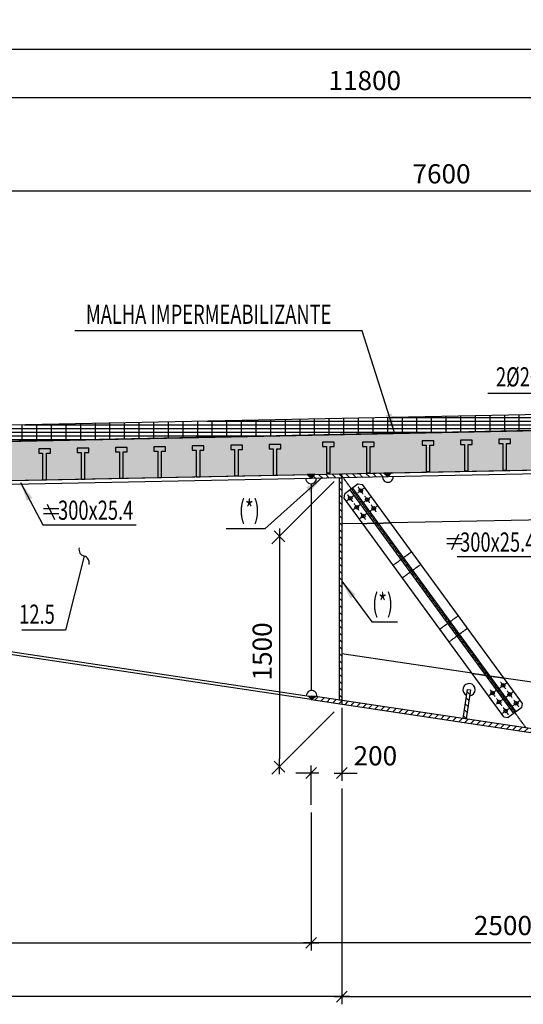
# Model space of a CAD drawing. Units: millimetres. Extents: x -336966 to 41836, y -170167 to 7188.
# Drawn here: x 20810 to 24092, y -12000 to -5588 of the extents above; entities that cross this region are included whole.
import ezdxf

# ---------------------------------------------------------------- set-up
doc = ezdxf.new("R2010")
doc.units = ezdxf.units.MM
doc.header["$PDMODE"] = 35
for name, pattern in [('ACAD_ISO10W100', [18, 12, -3, 0, -3]), ('CENTER', [50.8, 31.75, -6.35, 6.35, -6.35]), ('TRATTEGGIATA', [0.75, 0.5, -0.25])]:
    doc.linetypes.add(name, pattern=pattern)
for name, color, linetype in [('CEN', 1, 'CENTER'), ('DIM', 1, 'Continuous'), ('HIDDEN', 7, 'TRATTEGGIATA'), ('RETINI3', 8, 'Continuous'), ('spessori profili', 7, 'Continuous'), ('STEEL', 2, 'Continuous'), ('STIFF', 6, 'Continuous')]:
    doc.layers.add(name, color=color, linetype=linetype)
doc.styles.add('INCLIN', font='ROMANS.shx', dxfattribs={"width": 0.8, "oblique": 10})
doc.dimstyles.new('Q050', dxfattribs={"dimscale": 50, "dimtxt": 2.5, "dimasz": 1, "dimexe": 1, "dimexo": 1, "dimgap": 1, "dimtad": 1, "dimdec": 0, "dimzin": 0, "dimdsep": 46, "dimtxsty": 'INCLIN', "dimblk": 'UT1', "dimcen": 0.5, "dimclrd": 1, "dimclre": 1, "dimclrt": 7, "dimadec": 0, "dimazin": 0, "dimtfac": 1, "dimtdec": 0, "dimtofl": 0, "dimtmove": 1, "dimatfit": 3, "dimfxl": 1, "dimtolj": 1, "dimtzin": 0, "dimarcsym": 0})
pattern_1 = [(135, (29882.906, -11633.176), (22.45064, 22.45064), [])]

# ---------------------------------------------------------------- blocks, each defined once
blk = doc.blocks.new('UT1')
at = {"color": 3, "linetype": 'Continuous'}
blk.add_line((-0.707, -0.707), (0.707, 0.707), dxfattribs=at)
at = {"color": 1, "linetype": 'Continuous'}
blk.add_line((1, 0), (-1, 0), dxfattribs=at)
blk = doc.blocks.new('*D430')
at = {"layer": 'Defpoints', "color": 0}
for p in [(17158.9, -6097.1), (28958.9, -8188.8), (17158.9, -9187.2)]:
    blk.add_point(p, dxfattribs=at)
at = {"layer": 'DIM', "color": 1, "lineweight": -2}
for p, q in [((17158.9, -9137.2), (17158.9, -6047.1)), ((28958.9, -8138.8), (28958.9, -6047.1)), ((28908.9, -6097.1), (17208.9, -6097.1))]:
    blk.add_line(p, q, dxfattribs=at)
at = {"layer": 'DIM', "color": 1, "lineweight": -2, "xscale": 50, "yscale": 50, "zscale": 50}
for p, rotation in [((17158.9, -6097.1), 180), ((28958.9, -6097.1), 360)]:
    blk.add_blockref('UT1', p, dxfattribs=dict(at, rotation=rotation))
at = {"layer": 'DIM', "color": 7, "insert": (23058.9, -5984.6), "char_height": 125, "attachment_point": 5, "style": 'INCLIN'}
blk.add_mtext('\\A1;11800', dxfattribs=at)
blk = doc.blocks.new('*D429')
at = {"layer": 'Defpoints', "color": 0}
for p in [(22908.9, -10544.6), (28008.9, -11474.9), (28008.9, -11950.5)]:
    blk.add_point(p, dxfattribs=at)
at = {"layer": 'DIM', "color": 1, "lineweight": -2}
for p, q in [((22908.9, -10594.6), (22908.9, -12000.5)), ((28008.9, -11524.9), (28008.9, -12000.5)), ((22958.9, -11950.5), (27958.9, -11950.5))]:
    blk.add_line(p, q, dxfattribs=at)
at = {"layer": 'DIM', "color": 1, "lineweight": -2, "xscale": 50, "yscale": 50, "zscale": 50, "rotation": 180}
blk.add_blockref('UT1', (22908.9, -11950.5), dxfattribs=at)
at = {"layer": 'DIM', "color": 1, "lineweight": -2, "xscale": 50, "yscale": 50, "zscale": 50}
blk.add_blockref('UT1', (28008.9, -11950.5), dxfattribs=at)
at = {"layer": 'DIM', "color": 7, "insert": (25458.9, -11838), "char_height": 125, "attachment_point": 5, "style": 'INCLIN'}
blk.add_mtext('\\A1;5100', dxfattribs=at)
blk = doc.blocks.new('*D428')
at = {"layer": 'Defpoints', "color": 0}
for p in [(22708.9, -10700.7), (25208.9, -10700.7), (22708.9, -11599.9)]:
    blk.add_point(p, dxfattribs=at)
at = {"layer": 'DIM', "color": 1, "lineweight": -2}
for p, q in [((22708.9, -10750.7), (22708.9, -11649.9)), ((25208.9, -10750.7), (25208.9, -11649.9)), ((25158.9, -11599.9), (22758.9, -11599.9))]:
    blk.add_line(p, q, dxfattribs=at)
at = {"layer": 'DIM', "color": 1, "lineweight": -2, "xscale": 50, "yscale": 50, "zscale": 50, "rotation": 180}
blk.add_blockref('UT1', (22708.9, -11599.9), dxfattribs=at)
at = {"layer": 'DIM', "color": 1, "lineweight": -2, "xscale": 50, "yscale": 50, "zscale": 50}
blk.add_blockref('UT1', (25208.9, -11599.9), dxfattribs=at)
at = {"layer": 'DIM', "color": 7, "insert": (23958.9, -11487.4), "char_height": 125, "attachment_point": 5, "style": 'INCLIN'}
blk.add_mtext('\\A1;2500', dxfattribs=at)
blk = doc.blocks.new('*D427')
at = {"layer": 'Defpoints', "color": 0}
for p in [(17158.9, -5783), (40758.9, -8598.8), (17158.9, -8873.1)]:
    blk.add_point(p, dxfattribs=at)
at = {"layer": 'DIM', "color": 1, "lineweight": -2}
for p, q in [((17158.9, -8823.1), (17158.9, -5733)), ((40758.9, -8548.8), (40758.9, -5733)), ((40708.9, -5783), (17208.9, -5783))]:
    blk.add_line(p, q, dxfattribs=at)
at = {"layer": 'DIM', "color": 1, "lineweight": -2, "xscale": 50, "yscale": 50, "zscale": 50}
for p, rotation in [((17158.9, -5783), 180), ((40758.9, -5783), 360)]:
    blk.add_blockref('UT1', p, dxfattribs=dict(at, rotation=rotation))
at = {"layer": 'DIM', "color": 7, "insert": (28958.9, -5670.5), "char_height": 125, "attachment_point": 5, "style": 'INCLIN'}
blk.add_mtext('\\A1;23600', dxfattribs=at)
blk = doc.blocks.new('*D426')
at = {"layer": 'Defpoints', "color": 0}
for p in [(19758.9, -6704.7), (27358.9, -8032.2), (19758.9, -8190.2)]:
    blk.add_point(p, dxfattribs=at)
at = {"layer": 'DIM', "color": 1, "lineweight": -2}
for p, q in [((19758.9, -8140.2), (19758.9, -6654.7)), ((27358.9, -7982.2), (27358.9, -6654.7)), ((27308.9, -6704.7), (19808.9, -6704.7))]:
    blk.add_line(p, q, dxfattribs=at)
at = {"layer": 'DIM', "color": 1, "lineweight": -2, "xscale": 50, "yscale": 50, "zscale": 50, "rotation": 180}
blk.add_blockref('UT1', (19758.9, -6704.7), dxfattribs=at)
at = {"layer": 'DIM', "color": 1, "lineweight": -2, "xscale": 50, "yscale": 50, "zscale": 50}
blk.add_blockref('UT1', (27358.9, -6704.7), dxfattribs=at)
at = {"layer": 'DIM', "color": 7, "insert": (23558.9, -6592.2), "char_height": 125, "attachment_point": 5, "style": 'INCLIN'}
blk.add_mtext('\\A1;7600', dxfattribs=at)
blk = doc.blocks.new('*D425')
at = {"layer": 'Defpoints', "color": 0}
for p in [(19758.9, -6704.7), (27358.9, -8032.2), (19758.9, -8190.2)]:
    blk.add_point(p, dxfattribs=at)
at = {"layer": 'DIM', "color": 1, "lineweight": -2}
for p, q in [((19758.9, -8140.2), (19758.9, -6654.7)), ((27358.9, -7982.2), (27358.9, -6654.7)), ((27308.9, -6704.7), (19808.9, -6704.7))]:
    blk.add_line(p, q, dxfattribs=at)
at = {"layer": 'DIM', "color": 1, "lineweight": -2, "xscale": 50, "yscale": 50, "zscale": 50, "rotation": 180}
blk.add_blockref('UT1', (19758.9, -6704.7), dxfattribs=at)
at = {"layer": 'DIM', "color": 1, "lineweight": -2, "xscale": 50, "yscale": 50, "zscale": 50}
blk.add_blockref('UT1', (27358.9, -6704.7), dxfattribs=at)
at = {"layer": 'DIM', "color": 7, "insert": (23558.9, -6592.2), "char_height": 125, "attachment_point": 5, "style": 'INCLIN'}
blk.add_mtext('\\A1;7600', dxfattribs=at)
blk = doc.blocks.new('*D424')
at = {"layer": 'Defpoints', "color": 0}
for p in [(17158.9, -9187.2), (22708.9, -10700.7), (22708.9, -11599.9)]:
    blk.add_point(p, dxfattribs=at)
at = {"layer": 'DIM', "color": 1, "lineweight": -2}
for p, q in [((17158.9, -9237.2), (17158.9, -11649.9)), ((22708.9, -10750.7), (22708.9, -11649.9)), ((17208.9, -11599.9), (22658.9, -11599.9))]:
    blk.add_line(p, q, dxfattribs=at)
at = {"layer": 'DIM', "color": 1, "lineweight": -2, "xscale": 50, "yscale": 50, "zscale": 50, "rotation": 180}
blk.add_blockref('UT1', (17158.9, -11599.9), dxfattribs=at)
at = {"layer": 'DIM', "color": 1, "lineweight": -2, "xscale": 50, "yscale": 50, "zscale": 50}
blk.add_blockref('UT1', (22708.9, -11599.9), dxfattribs=at)
at = {"layer": 'DIM', "color": 7, "insert": (19933.9, -11487.4), "char_height": 125, "attachment_point": 5, "style": 'INCLIN'}
blk.add_mtext('\\A1;5550', dxfattribs=at)
blk = doc.blocks.new('*D423')
at = {"layer": 'Defpoints', "color": 0}
for p in [(22908.9, -10544.6), (17158.9, -11649.9), (17158.9, -11950.5)]:
    blk.add_point(p, dxfattribs=at)
at = {"layer": 'DIM', "color": 1, "lineweight": -2}
for p, q in [((22908.9, -10594.6), (22908.9, -12000.5)), ((17158.9, -11699.9), (17158.9, -12000.5)), ((22858.9, -11950.5), (17208.9, -11950.5))]:
    blk.add_line(p, q, dxfattribs=at)
at = {"layer": 'DIM', "color": 1, "lineweight": -2, "xscale": 50, "yscale": 50, "zscale": 50, "rotation": 180}
blk.add_blockref('UT1', (17158.9, -11950.5), dxfattribs=at)
at = {"layer": 'DIM', "color": 1, "lineweight": -2, "xscale": 50, "yscale": 50, "zscale": 50}
blk.add_blockref('UT1', (22908.9, -11950.5), dxfattribs=at)
at = {"layer": 'DIM', "color": 7, "insert": (20033.9, -11838), "char_height": 125, "attachment_point": 5, "style": 'INCLIN'}
blk.add_mtext('\\A1;5750', dxfattribs=at)
blk = doc.blocks.new('A$C19606968')
for p, q in [((23.5, 0), (70.5, 100.3)), ((0, 61.5), (100.4, 61.5)), ((0, 28.9), (100.4, 28.9))]:
    blk.add_line(p, q)
blk = doc.blocks.new('*D411')
at = {"layer": 'Defpoints', "color": 0}
for p in [(22908.9, -8546.5), (22908.9, -10046.4), (22502.9, -10452.4)]:
    blk.add_point(p, dxfattribs=at)
at = {"layer": 'DIM', "color": 1, "lineweight": -2}
for p, q in [((22858.9, -8596.5), (22452.9, -9002.5)), ((22502.9, -9002.5), (22502.9, -10402.4)), ((22858.9, -10096.4), (22452.9, -10502.4))]:
    blk.add_line(p, q, dxfattribs=at)
at = {"layer": 'DIM', "color": 1, "lineweight": -2, "xscale": 50, "yscale": 50, "zscale": 50}
for p, rotation in [((22502.9, -8952.5), 90), ((22502.9, -10452.4), 270)]:
    blk.add_blockref('UT1', p, dxfattribs=dict(at, rotation=rotation))
at = {"layer": 'DIM', "color": 7, "insert": (22390.4, -9702.4), "char_height": 125, "attachment_point": 5, "rotation": 90, "style": 'INCLIN'}
blk.add_mtext('\\A1;1500', dxfattribs=at)
blk = doc.blocks.new('*D410')
at = {"layer": 'Defpoints', "color": 0}
for p in [(22908.9, -10018.9), (22708.9, -10494.6), (22708.9, -10750.7)]:
    blk.add_point(p, dxfattribs=at)
at = {"layer": 'DIM', "color": 1, "lineweight": -2}
for p, q in [((22908.9, -10068.9), (22908.9, -10544.6)), ((22708.9, -10700.7), (22708.9, -10444.6)), ((22658.9, -10494.6), (22608.9, -10494.6)), ((22958.9, -10494.6), (23008.9, -10494.6))]:
    blk.add_line(p, q, dxfattribs=at)
at = {"layer": 'DIM', "color": 1, "lineweight": -2, "xscale": 50, "yscale": 50, "zscale": 50}
blk.add_blockref('UT1', (22708.9, -10494.6), dxfattribs=at)
at = {"layer": 'DIM', "color": 1, "lineweight": -2, "xscale": 50, "yscale": 50, "zscale": 50, "rotation": 180}
blk.add_blockref('UT1', (22908.9, -10494.6), dxfattribs=at)
at = {"layer": 'DIM', "color": 7, "insert": (23127.7, -10382.1), "char_height": 125, "attachment_point": 5, "style": 'INCLIN'}
blk.add_mtext('\\A1;200', dxfattribs=at)

msp = doc.modelspace()

# ---------------------------------------------------------------- hatches: boundary and pattern name
for points in [[(22708.9, -8550.5), (22683.9, -8551), (22709.4, -8575.5)], [(22733.9, -8550), (22708.9, -8550.5), (22709.4, -8575.5), (22709.4, -8575.5)], [(23208.8, -8540.5), (23183.8, -8541), (23209.3, -8565.5)], [(23233.8, -8540), (23208.8, -8540.5), (23209.3, -8565.5), (23209.3, -8565.5)], [(22692.1, -9993.8), (22708.9, -10016.5), (22737.3, -9995.5)]]:
    msp.add_hatch(color=256).paths.add_polyline_path(points)
at = {"layer": 'RETINI3'}
h = msp.add_hatch(dxfattribs=at)
h.set_pattern_fill('GRATE', color=256, scale=30, style=0)
h.set_pattern_definition([(0, (57879.255, -11632.51), (0, 23.8125), []), (90, (57879.255, -11632.51), (-95.25, 6e-15), [])])
h.paths.add_polyline_path([(19758.9, -8248.9), (19758.9, -8355.6), (27358.9, -8197.8), (27358.9, -8096.8)])
h = msp.add_hatch(dxfattribs=at)
h.set_pattern_fill('AR-CONC', color=256, style=0)
h.set_pattern_definition([(130, (29882.9, -11633.18), (-182.1847, -15.939), [19.05, -209.55]), (185, (29882.9, -11633.18), (35.2428, 191.0566), [15.24, -167.64]), (79.549, (29867.72, -11634.5), (-146.9425, 175.1167), [16.19, -178.09]), (133.8158, (29882.9, -11582.38), (-271.079, -42.0423), [28.575, -314.325]), (83.3644, (29860.32, -11585.88), (-237.404, 247.4256), [24.285, -267.135]), (188.816, (29882.9, -11582.38), (-237.4046, 247.425), [22.86, -251.46]), (159, (29857.5, -11595.08), (-151.6149, -102.2655), [19.05, -209.55]), (214, (29857.5, -11595.08), (-61.802, 184.188), [15.24, -167.64]), (108.5486, (29844.87, -11603.6), (-213.4165, 81.9229), [16.19, -178.09]), (142.5, (29882.906, -11633.176), (-3.0886, 84.55504), [0, -165.608, 0, -170.18, 0, -168.275]), (172.5, (29882.91, -11633.18), (-66.81966, 100.1806), [0, -97.028, 0, -161.798, 0, -64.135]), (212.5, (29939.55, -11633.176), (-135.5906, -5.72874), [0, -63.5, 0, -198.12, 0, -262.89]), (222.5, (29964.95, -11633.18), (-148.1292, 25.4265), [0, -82.55, 0, -131.572, 0, -186.69])])
h.paths.add_polyline_path([(28958.9, -8450.5), (28958.9, -8190.5), (27708.9, -8190.5), (19944.6, -8345.8), (19940.8, -8372.6), (19558.9, -8380.2), (19558.4, -8353.5), (19158.9, -8361.5), (17921.1, -8373.9), (17917.3, -8423), (17637.8, -8425.8), (17633, -8376.7), (17576.3, -8377.3), (17576.5, -8397.3), (17288.7, -8400.2), (17249.9, -8659.7), (27708.9, -8450.5)])
at = {"layer": 'STEEL'}
h = msp.add_hatch(dxfattribs=at)
h.set_pattern_fill('ANSI31', color=256, scale=10, style=0)
h.set_pattern_definition(pattern_1)
h.paths.add_polyline_path([(23209.3, -8565.5), (22709.4, -8575.5), (22708.9, -8550.5), (23208.8, -8540.5)])
h = msp.add_hatch(dxfattribs=at)
h.set_pattern_fill('ANSI31', color=256, scale=10, style=0)
h.set_pattern_definition(pattern_1)
h.paths.add_polyline_path([(22908.9, -10018.9), (22893.9, -10018.9), (22893.9, -8571.8), (22908.9, -8571.8)])
h = msp.add_hatch(dxfattribs=at)
h.set_pattern_fill('ANSI31', color=256, scale=10, style=0)
h.set_pattern_definition([(45, (28034.938, -11633.176), (-22.45064, 22.45064), [])])
h.paths.add_polyline_path([(22737.3, -9995.5), (22712.2, -9994.5), (22708.9, -10016.5), (25208.9, -10390.1), (25212.6, -10365.4)])
h = msp.add_hatch(dxfattribs=at)
h.set_pattern_fill('ANSI31', color=256, scale=10, style=0)
h.set_pattern_definition(pattern_1)
h.paths.add_polyline_path([(23747.7, -9953), (23719.4, -10142.3), (23699.6, -10139.3), (23727.9, -9950)])

# ---------------------------------------------------------------- linework, layer by layer
for p, q in [((22708.9, -8550.5), (22709.4, -8575.5)), ((23208.8, -8540.5), (23209.3, -8565.5))]:
    msp.add_line(p, q)
at = {"color": 5}
for p, q in [((22908.9, -8571.5), (22908.9, -8546.5)), ((22908.9, -10021.1), (22908.9, -10046.4))]:
    msp.add_line(p, q, dxfattribs=at)
at = {"color": 2}
for p, q in [((23016.5, -8611.8), (23044.5, -8616.2)), ((22923.4, -8704.7), (22927.7, -8676.8)), ((24081.5, -10068.6), (24085.8, -10040.7)), ((23964.8, -10129.2), (23992.7, -10133.5))]:
    msp.add_line(p, q, dxfattribs=at)
for points in [[(19758.9, -8248.9), (19758.9, -8355.6), (27358.9, -8197.8), (27358.9, -8096.8), (19758.9, -8248.9)], [(28958.9, -8190.5), (27708.9, -8190.5), (19758.9, -8355.6), (19758.9, -8355.6), (19758.9, -8355.1), (19758.9, -8355.1), (19158.9, -8361.5), (17921.1, -8373.9), (17921.1, -8373.9), (17633, -8377.3), (17633, -8376.7), (17576.3, -8377.3), (17576.5, -8397.3), (17288.7, -8400.2), (17249.9, -8659.7), (27708.9, -8450.5), (28958.9, -8450.5)], [(23482.8, -8531), (23482.8, -8358.9), (23508.5, -8358.9), (23508.5, -8330.6), (23432.2, -8330.6), (23432.2, -8358.9), (23457.9, -8358.9), (23457.9, -8531)], [(23482.8, -8531), (23482.8, -8358.9), (23508.5, -8358.9), (23508.5, -8330.6), (23432.2, -8330.6), (23432.2, -8358.9), (23457.9, -8358.9), (23457.9, -8531), (23482.8, -8531)], [(23733, -8526.3), (23733, -8354.2), (23758.7, -8354.2), (23758.7, -8325.9), (23682.4, -8325.9), (23682.4, -8354.2), (23708.1, -8354.2), (23708.1, -8526.3)], [(23733, -8526.3), (23733, -8354.2), (23758.7, -8354.2), (23758.7, -8325.9), (23682.4, -8325.9), (23682.4, -8354.2), (23708.1, -8354.2), (23708.1, -8526.3), (23733, -8526.3)], [(23983.1, -8521.5), (23983.1, -8349.4), (24008.9, -8349.4), (24008.9, -8321.1), (23932.6, -8321.1), (23932.6, -8349.4), (23958.3, -8349.4), (23958.3, -8521.5)], [(23983.1, -8521.5), (23983.1, -8349.4), (24008.9, -8349.4), (24008.9, -8321.1), (23932.6, -8321.1), (23932.6, -8349.4), (23958.3, -8349.4), (23958.3, -8521.5), (23983.1, -8521.5)], [(20984.6, -8584.4), (20984.6, -8412.3), (21010.3, -8412.3), (21010.3, -8384), (20934, -8384), (20934, -8412.3), (20959.7, -8412.3), (20959.7, -8584.4)], [(20984.6, -8584.4), (20984.6, -8412.3), (21010.3, -8412.3), (21010.3, -8384), (20934, -8384), (20934, -8412.3), (20959.7, -8412.3), (20959.7, -8584.4), (20984.6, -8584.4)], [(21234.8, -8579.7), (21234.8, -8407.6), (21260.5, -8407.6), (21260.5, -8379.3), (21184.2, -8379.3), (21184.2, -8407.6), (21209.9, -8407.6), (21209.9, -8579.7)], [(21234.8, -8579.7), (21234.8, -8407.6), (21260.5, -8407.6), (21260.5, -8379.3), (21184.2, -8379.3), (21184.2, -8407.6), (21209.9, -8407.6), (21209.9, -8579.7), (21234.8, -8579.7)], [(21484.9, -8574.9), (21484.9, -8402.8), (21510.7, -8402.8), (21510.7, -8374.5), (21434.4, -8374.5), (21434.4, -8402.8), (21460.1, -8402.8), (21460.1, -8574.9)], [(21484.9, -8574.9), (21484.9, -8402.8), (21510.7, -8402.8), (21510.7, -8374.5), (21434.4, -8374.5), (21434.4, -8402.8), (21460.1, -8402.8), (21460.1, -8574.9), (21484.9, -8574.9)], [(21735.1, -8570), (21735.1, -8397.8), (21760.8, -8397.8), (21760.8, -8369.6), (21684.6, -8369.6), (21684.6, -8397.8), (21710.3, -8397.8), (21710.3, -8570)], [(21735.1, -8570), (21735.1, -8397.8), (21760.8, -8397.8), (21760.8, -8369.6), (21684.6, -8369.6), (21684.6, -8397.8), (21710.3, -8397.8), (21710.3, -8570), (21735.1, -8570)], [(21985.3, -8564.5), (21985.3, -8392.3), (22011, -8392.3), (22011, -8364.1), (21934.8, -8364.1), (21934.8, -8392.3), (21960.5, -8392.3), (21960.5, -8564.5)], [(21985.3, -8564.5), (21985.3, -8392.3), (22011, -8392.3), (22011, -8364.1), (21934.8, -8364.1), (21934.8, -8392.3), (21960.5, -8392.3), (21960.5, -8564.5), (21985.3, -8564.5)], [(22235.5, -8559.7), (22235.5, -8387.6), (22261.2, -8387.6), (22261.2, -8359.3), (22184.9, -8359.3), (22184.9, -8387.6), (22210.6, -8387.6), (22210.6, -8559.7)], [(22235.5, -8559.7), (22235.5, -8387.6), (22261.2, -8387.6), (22261.2, -8359.3), (22184.9, -8359.3), (22184.9, -8387.6), (22210.6, -8387.6), (22210.6, -8559.7), (22235.5, -8559.7)], [(22485.7, -8554.9), (22485.7, -8382.8), (22511.4, -8382.8), (22511.4, -8354.6), (22435.1, -8354.6), (22435.1, -8382.8), (22460.8, -8382.8), (22460.8, -8554.9)], [(22485.7, -8554.9), (22485.7, -8382.8), (22511.4, -8382.8), (22511.4, -8354.6), (22435.1, -8354.6), (22435.1, -8382.8), (22460.8, -8382.8), (22460.8, -8554.9), (22485.7, -8554.9)], [(22834.1, -8540.5), (22834.1, -8368.4), (22859.8, -8368.4), (22859.8, -8340.1), (22783.6, -8340.1), (22783.6, -8368.4), (22809.3, -8368.4), (22809.3, -8540.5)], [(22834.1, -8540.5), (22834.1, -8368.4), (22859.8, -8368.4), (22859.8, -8340.1), (22783.6, -8340.1), (22783.6, -8368.4), (22809.3, -8368.4), (22809.3, -8540.5), (22834.1, -8540.5)], [(23094.7, -8540.5), (23094.7, -8368.4), (23120.4, -8368.4), (23120.4, -8340.1), (23044.1, -8340.1), (23044.1, -8368.4), (23069.8, -8368.4), (23069.8, -8540.5)], [(23094.7, -8540.5), (23094.7, -8368.4), (23120.4, -8368.4), (23120.4, -8340.1), (23044.1, -8340.1), (23044.1, -8368.4), (23069.8, -8368.4), (23069.8, -8540.5), (23094.7, -8540.5)], [(22709.4, -8575.5), (22733.9, -8550), (22683.9, -8551), (22709.4, -8575.5)], [(23209.3, -8565.5), (23233.8, -8540), (23183.8, -8541), (23209.3, -8565.5)], [(22692.1, -9993.8), (22708.9, -10016.5), (22737.3, -9995.5), (22692.1, -9993.8)]]:
    msp.add_lwpolyline(points)
for points in [[(27708.9, -8475.5), (23209.3, -8565.5), (23208.8, -8540.5), (27708.4, -8450.5), (27708.9, -8475.5)], [(23209.3, -8565.5), (22709.4, -8575.5), (22708.9, -8550.5), (23208.8, -8540.5), (23209.3, -8565.5)], [(22908.9, -10018.9), (22893.9, -10018.9), (22893.9, -8571.8), (22908.9, -8571.8), (22908.9, -10018.9)], [(23747.7, -9953), (23719.4, -10142.3), (23699.6, -10139.3), (23727.9, -9950), (23747.7, -9953)]]:
    msp.add_lwpolyline(points, dxfattribs=at)
at = {"layer": 'CEN', "linetype": 'ACAD_ISO10W100', "ltscale": 0.03}
msp.add_line((24109.8, -10200.6), (22900.7, -8546.7), dxfattribs=at)
at = {"layer": 'CEN', "ltscale": 0.03}
for p, q in [((23010.3, -8671.4), (23054.9, -8638.9)), ((23048.9, -8677.4), (23016.4, -8632.8)), ((22986.3, -8689), (22941.8, -8721.6)), ((22980.4, -8727.5), (22947.8, -8683)), ((23052.9, -8729.5), (23097.4, -8697)), ((23091.4, -8735.5), (23058.9, -8690.9)), ((23028.8, -8747.1), (22984.3, -8779.7)), ((23022.8, -8785.7), (22990.2, -8741.1)), ((23095.4, -8787.6), (23139.9, -8755.1)), ((23133.9, -8793.6), (23101.4, -8749.1)), ((23071.3, -8805.2), (23026.7, -8837.8)), ((23065.3, -8843.8), (23032.7, -8799.3)), ((23937.9, -9940.2), (23982.5, -9907.5)), ((23943.9, -9901.6), (23976.5, -9946.1)), ((23913.8, -9957.8), (23869.3, -9990.3)), ((23875.3, -9951.8), (23907.8, -9996.3)), ((23980.4, -9998.3), (24024.9, -9965.7)), ((23986.4, -9959.7), (24019, -10004.3)), ((23956.4, -10015.9), (23911.8, -10048.4)), ((23917.8, -10009.9), (23950.3, -10054.4)), ((24022.9, -10056.4), (24067.4, -10023.8)), ((24028.9, -10017.9), (24061.5, -10062.4)), ((23998.9, -10074), (23954.3, -10106.5)), ((23960.3, -10068), (23992.8, -10112.6))]:
    msp.add_line(p, q, dxfattribs=at)
at = {"layer": 'HIDDEN', "color": 9, "ltscale": 2}
for p, q in [((23043.4, -8868.9), (23226.5, -8865.2)), ((23756.6, -9844.5), (23965.2, -9875.6))]:
    msp.add_line(p, q, dxfattribs=at)
at = {"layer": 'HIDDEN', "color": 9}
for points in [[(23243.3, -9142.4), (23302.7, -9223.7), (23423.8, -9135.1), (23364.4, -9053.9), (23243.3, -9142.4)], [(23547.5, -9558.5), (23607, -9639.8), (23728, -9551.3), (23668.6, -9470), (23547.5, -9558.5)]]:
    msp.add_lwpolyline(points, dxfattribs=at)
at = {"layer": 'RETINI3', "color": 7}
msp.add_arc((23737.8, -9951.5), 40, 275.97845, 247.02343, dxfattribs=at)
at = {"layer": 'STEEL'}
for p, q in [((23016.5, -8611.8), (22927.7, -8676.8)), ((24029, -10107), (22964, -8650.2)), ((24045.2, -10095.2), (22980.2, -8638.4)), ((24085.8, -10040.7), (23044.5, -8616.2)), ((23964.8, -10129.2), (22923.4, -8704.7)), ((24081.5, -10068.6), (23992.7, -10133.5))]:
    msp.add_line(p, q, dxfattribs=at)
for points in [[(22708.9, -8550.5), (22709.4, -8575.5), (17509.4, -8679.5), (17508.9, -8654.5), (22708.9, -8550.5)], [(22708.9, -10016.5), (17505.1, -9238.9), (17508, -9219.1), (22711.9, -9996.7), (22708.9, -10016.5)], [(22737.3, -9995.5), (22712.2, -9994.5), (22708.9, -10016.5), (25208.9, -10390.1), (25212.6, -10365.4), (22737.3, -9995.5)]]:
    msp.add_lwpolyline(points, dxfattribs=at)
for centre in [(23032.6, -8655.1), (22964.1, -8705.2), (23075.1, -8713.3), (23006.6, -8763.4), (23117.6, -8771.4), (23049, -8821.5), (23960.2, -9923.9), (23891.6, -9974), (24002.7, -9982), (23934.1, -10032.1), (24045.1, -10040.1), (23976.6, -10090.2)]:
    msp.add_circle(centre, 12, dxfattribs=at)
at = {"layer": 'STIFF'}
for p, q in [((22709.4, -8610.5), (22709.4, -9956.9)), ((24905.5, -8831.6), (23226.5, -8865.2)), ((23043.4, -8868.9), (22908.9, -8871.6)), ((23756.6, -9844.5), (22908.9, -9717.8)), ((24207.2, -9911.8), (23965.2, -9875.6))]:
    msp.add_line(p, q, dxfattribs=at)
for centre, start, end in [((22708.9, -8575.5), 181.13758, 1.15395), ((23209.3, -8565.5), 181.13758, 1.15395), ((22712.6, -9991.8), 351.50094, 179.71415)]:
    msp.add_arc(centre, 35, start, end, dxfattribs=at)

# ---------------------------------------------------------------- block references
at = {"layer": 'spessori profili', "xscale": -1, "rotation": 180}
msp.add_blockref('A$C19606968', (20965.8, -8743.7), dxfattribs=at)
at = {"layer": 'spessori profili', "rotation": 180}
msp.add_blockref('A$C19606968', (23693.5, -8940.5), dxfattribs=at)

# ---------------------------------------------------------------- texts
at = {"layer": 'spessori profili', "color": 7, "linetype": 'Continuous', "style": 'INCLIN', "oblique": 10, "width": 0.7}
for s, p in [('MALHA IMPERMEABILIZANTE', (21241.5, -7569.2)), ('2%%C20/200', (23913.4, -7977)), ('300x25.4', (21060.3, -8845.2)), ('(*)', (22238.5, -8841.1)), ('300x25.4', (23680, -9052.7)), ('(*)', (23106.7, -9450.1)), ('12.5', (20807.1, -9522.4))]:
    msp.add_text(s, height=125, dxfattribs=at).set_placement(p)

# ---------------------------------------------------------------- dimensions: what is measured, and where the dimension line sits
at = {"layer": 'DIM'}
for base, p1, p2, angle, picture, middle in [((17158.9, -5783), (40758.9, -8598.8), (17158.9, -8873.1), 180, '*D427', (28958.9, -5670.5)), ((17158.9, -6097.1), (28958.9, -8188.8), (17158.9, -9187.2), 180, '*D430', (23058.9, -5984.6)), ((22502.9, -10452.4), (22908.9, -8546.5), (22908.9, -10046.4), 90, '*D411', (22390.4, -9702.4)), ((17158.9, -11950.5), (22908.9, -10544.6), (17158.9, -11649.9), 180, '*D423', (20033.9, -11838)), ((22708.9, -11599.9), (25208.9, -10700.7), (22708.9, -10700.7), 180, '*D428', (23958.9, -11487.4))]:
    dim = msp.add_linear_dim(base=base, p1=p1, p2=p2, angle=angle, dimstyle='Q050', dxfattribs=at)
    dim.commit()
    dim.dimension.update_dxf_attribs({"geometry": picture, "text_midpoint": middle})
for base, p1, p2, picture, middle in [((19758.9, -6704.7), (27358.9, -8032.2), (19758.9, -8190.2), '*D426', (23558.9, -6592.2)), ((19758.9, -6704.7), (27358.9, -8032.2), (19758.9, -8190.2), '*D425', (23558.9, -6592.2)), ((22708.9, -11599.9), (17158.9, -9187.2), (22708.9, -10700.7), '*D424', (19933.9, -11487.4)), ((28008.9, -11950.5), (22908.9, -10544.6), (28008.9, -11474.9), '*D429', (25458.9, -11838))]:
    dim = msp.add_linear_dim(base=base, p1=p1, p2=p2, dimstyle='Q050', dxfattribs=at)
    dim.commit()
    dim.dimension.update_dxf_attribs({"geometry": picture, "text_midpoint": middle})
dim = msp.add_linear_dim(base=(22708.9, -10494.6), p1=(22908.9, -10018.9), p2=(22708.9, -10750.7), angle=180, dimstyle='Q050', dxfattribs=at)
dim.commit()
dim.dimension.update_dxf_attribs({"geometry": '*D410', "text_midpoint": (23127.7, -10494.6), "dimtype": 160})

# ---------------------------------------------------------------- leaders
at = {"layer": 'spessori profili'}
for points, override in [([(23251.9, -8277.6), (23041.8, -7615.3), (21169.7, -7615.4)], {"dimasz": 2.5}), ([(24722.2, -8307.1), (24634.6, -8023.1), (23860.6, -8023.2)], {"dimasz": 2.5}), ([(22782.7, -8566.8), (22408.1, -8903.4), (22155.9, -8903.4)], {"dimasz": 2.5}), ([(20816.3, -8602.3), (20961.5, -8878.6), (21569.8, -8878.7)], {"dimasz": 2.5}), ([(24455.2, -8810.7), (24291.4, -9087), (23660.6, -9087.1)], {"dimasz": 2.5}), ([(21229.8, -9081.8), (21109.3, -9564.3), (20823.8, -9564.3)], {"dimasz": 2.5, "dimldrblk": 'Integral'}), ([(22908.9, -9245.5), (23105.4, -9509.5), (23272, -9509.5)], {"dimasz": 2.5})]:
    msp.add_leader(points, dimstyle='Q050', override=override, dxfattribs=at)

doc.saveas('drawing.dxf')
